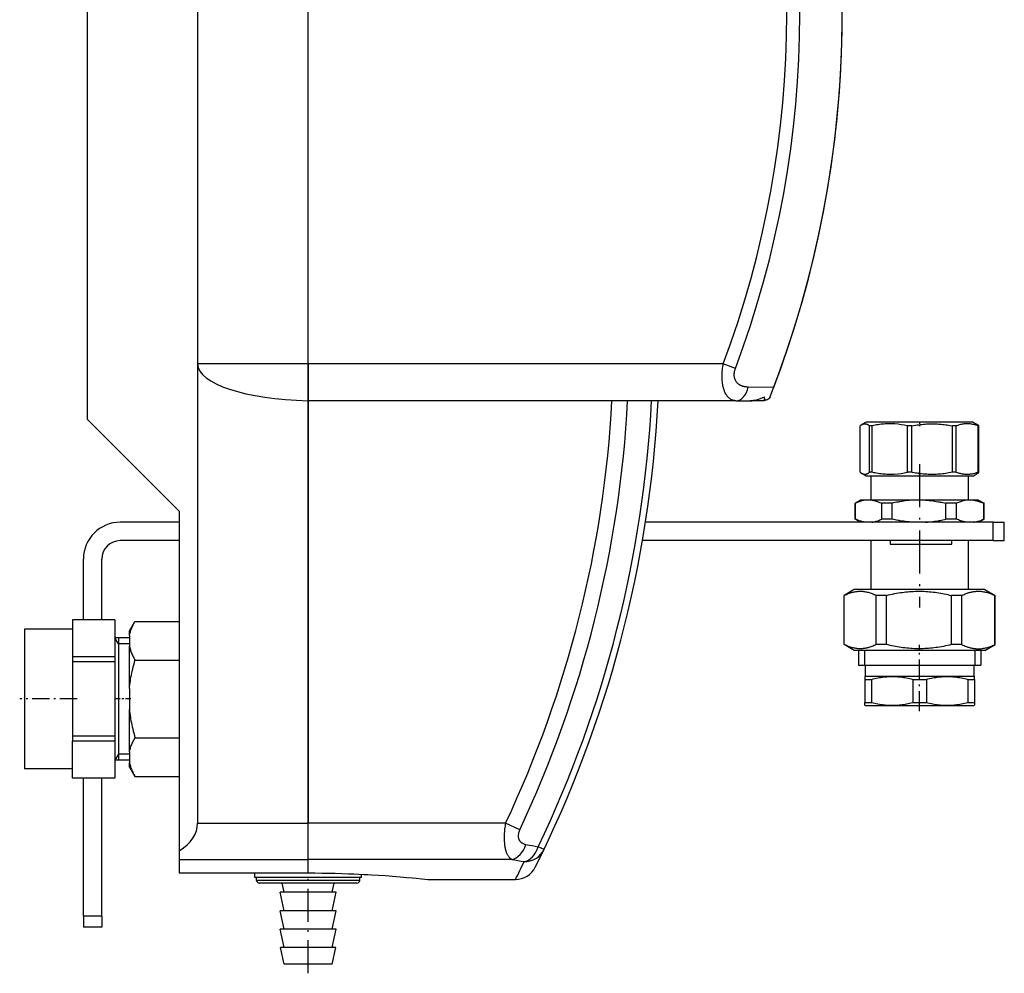
# Model space of a CAD drawing. Extents: x 61 to 399, y 12 to 250.
# Drawn here: x 171 to 225, y 146 to 198 of the extents above; entities that cross this region are included whole.
import ezdxf

# ---------------------------------------------------------------- set-up
doc = ezdxf.new("R2010")
doc.units = 0
doc.linetypes.add('DASHDOT', pattern=[18.5, 12, -3, 0.5, -3])
doc.layers.get('0').update_dxf_attribs({"linetype": 'CONTINUOUS'})

msp = doc.modelspace()

# ---------------------------------------------------------------- linework, layer by layer
at = {"color": 7}
for p, q in [((174.773, 221.234), (174.773, 176.234)), ((180.773, 217.234), (180.773, 179.234)), ((186.773, 179.234), (186.773, 217.234)), ((186.773, 179.234), (186.773, 217.234)), ((209.313, 179.234), (186.773, 179.234)), ((180.773, 177.234), (180.773, 154.287)), ((186.773, 154.287), (186.773, 177.237)), ((186.773, 177.234), (186.773, 154.287))]:
    msp.add_line(p, q, dxfattribs=at)
at = {"color": 7, "ltscale": 0.15}
for p, q in [((186.773, 179.234), (180.773, 179.234)), ((180.773, 154.287), (186.773, 154.287))]:
    msp.add_line(p, q, dxfattribs=at)
at = {"color": 7, "ltscale": 0.05}
for p, q in [((180.773, 179.234), (180.773, 177.234)), ((186.773, 177.234), (186.773, 179.234))]:
    msp.add_line(p, q, dxfattribs=at)
at = {"color": 7, "ltscale": 0.049934}
msp.add_line((186.773, 179.234), (186.773, 177.237), dxfattribs=at)
at = {"color": 7, "ltscale": 0.017678}
msp.add_line((209.975, 178.986), (209.313, 179.234), dxfattribs=at)
at = {"color": 7, "ltscale": 0.035064}
msp.add_line((210.66, 177.977), (212.063, 177.983), dxfattribs=at)
at = {"color": 7, "ltscale": 0.00154}
msp.add_line((212.008, 177.84), (212.03, 177.897), dxfattribs=at)
at = {"color": 7, "ltscale": 0.000384556}
msp.add_line((212.03, 177.897), (212.036, 177.912), dxfattribs=at)
at = {"color": 7, "ltscale": 0.412489}
msp.add_line((203.272, 177.234), (186.773, 177.234), dxfattribs=at)
at = {"color": 7, "ltscale": 0.012444}
msp.add_line((203.77, 177.234), (203.272, 177.234), dxfattribs=at)
at = {"color": 7, "ltscale": 0.050067}
msp.add_line((205.773, 177.234), (203.77, 177.234), dxfattribs=at)
at = {"color": 7, "ltscale": 0.105717}
msp.add_line((210.002, 177.234), (205.773, 177.234), dxfattribs=at)
at = {"color": 7, "ltscale": 0.017396}
msp.add_line((210.002, 177.234), (210.697, 177.234), dxfattribs=at)
at = {"color": 7, "ltscale": 0.002691}
msp.add_line((210.7, 177.234), (210.808, 177.234), dxfattribs=at)
at = {"color": 7, "ltscale": 0.000574875}
msp.add_line((210.957, 177.234), (210.957, 177.257), dxfattribs=at)
at = {"color": 7, "ltscale": 0.015}
for p, q in [((211.557, 177.234), (210.957, 177.234)), ((223.973, 170.634), (224.573, 170.634)), ((223.973, 169.634), (224.573, 169.634)), ((177.073, 164.729), (177.373, 165.249)), ((177.073, 164.027), (176.473, 164.027)), ((217.023, 162.874), (217.023, 162.274)), ((222.923, 162.874), (222.923, 162.274)), ((177.073, 158.042), (176.473, 158.042)), ((177.073, 157.339), (177.373, 156.819)), ((174.573, 149.234), (174.573, 148.634)), ((175.573, 149.234), (175.573, 148.634))]:
    msp.add_line(p, q, dxfattribs=at)
at = {"color": 7, "ltscale": 0.004992}
msp.add_line((211.557, 177.252), (211.557, 177.452), dxfattribs=at)
at = {"color": 7, "ltscale": 0.002986}
msp.add_line((211.557, 177.354), (211.557, 177.234), dxfattribs=at)
at = {"color": 7, "ltscale": 0.176777}
msp.add_line((174.773, 176.234), (179.773, 171.234), dxfattribs=at)
at = {"color": 7, "ltscale": 0.006475}
for p, q in [((217.069, 176.065), (216.845, 175.936)), ((222.876, 176.065), (223.101, 175.936)), ((217.069, 173.145), (216.845, 173.275)), ((222.876, 173.145), (223.101, 173.275))]:
    msp.add_line(p, q, dxfattribs=at)
at = {"color": 7, "ltscale": 0.040889}
for p, q in [((218.705, 176.065), (217.069, 176.065)), ((218.705, 173.145), (217.069, 173.145))]:
    msp.add_line(p, q, dxfattribs=at)
at = {"color": 7, "ltscale": 0.10429}
for p, q in [((222.876, 176.065), (218.705, 176.065)), ((222.876, 173.145), (218.705, 173.145))]:
    msp.add_line(p, q, dxfattribs=at)
at = {"color": 7, "linetype": 'DASHDOT', "ltscale": 0.006007}
msp.add_line((219.973, 176.085), (219.973, 175.845), dxfattribs=at)
at = {"color": 7, "ltscale": 0.063}
for p, q in [((216.75, 173.345), (216.75, 175.865)), ((217.255, 173.345), (217.255, 175.865)), ((217.4, 173.345), (217.4, 175.865)), ((219.312, 173.345), (219.312, 175.865)), ((219.557, 173.345), (219.557, 175.865)), ((221.755, 173.345), (221.755, 175.865)), ((221.958, 173.345), (221.958, 175.865)), ((223.155, 173.345), (223.155, 175.865)), ((223.196, 173.345), (223.196, 175.865))]:
    msp.add_line(p, q, dxfattribs=at)
at = {"color": 7, "ltscale": 0.003617}
for p, q in [((217.4, 175.865), (217.255, 175.865)), ((217.4, 173.345), (217.255, 173.345))]:
    msp.add_line(p, q, dxfattribs=at)
at = {"color": 7, "ltscale": 0.006149}
for p, q in [((219.557, 175.865), (219.312, 175.865)), ((219.557, 173.345), (219.312, 173.345))]:
    msp.add_line(p, q, dxfattribs=at)
at = {"color": 7, "ltscale": 0.005079}
for p, q in [((221.958, 175.865), (221.755, 175.865)), ((221.958, 173.345), (221.755, 173.345))]:
    msp.add_line(p, q, dxfattribs=at)
at = {"color": 7, "ltscale": 0.001034}
for p, q in [((223.196, 175.865), (223.155, 175.865)), ((223.196, 173.345), (223.155, 173.345))]:
    msp.add_line(p, q, dxfattribs=at)
at = {"color": 7, "linetype": 'DASHDOT', "ltscale": 0.194658}
msp.add_line((219.973, 173.794), (219.973, 166.008), dxfattribs=at)
at = {"color": 7, "linetype": 'DASHDOT', "ltscale": 0.006004}
msp.add_line((219.973, 173.125), (219.973, 173.365), dxfattribs=at)
at = {"color": 7, "ltscale": 0.032773}
for p, q in [((217.329, 173.145), (217.329, 171.834)), ((222.617, 173.145), (222.617, 171.834))]:
    msp.add_line(p, q, dxfattribs=at)
at = {"color": 7, "ltscale": 0.00866}
for p, q in [((216.773, 171.834), (216.473, 171.661)), ((223.173, 171.834), (223.473, 171.661)), ((216.773, 170.634), (216.473, 170.807)), ((223.173, 170.634), (223.473, 170.807))]:
    msp.add_line(p, q, dxfattribs=at)
at = {"color": 7, "ltscale": 0.000307465}
for p, q in [((216.485, 171.661), (216.473, 171.661)), ((216.485, 170.807), (216.473, 170.807))]:
    msp.add_line(p, q, dxfattribs=at)
at = {"color": 7, "ltscale": 0.021339}
for p, q in [((216.473, 170.807), (216.473, 171.661)), ((216.485, 170.807), (216.485, 171.661)), ((217.925, 170.807), (217.925, 171.661)), ((218.483, 170.807), (218.483, 171.661)), ((221.407, 170.807), (221.407, 171.661)), ((221.971, 170.807), (221.971, 171.661)), ((223.455, 170.807), (223.455, 171.661)), ((223.473, 170.807), (223.473, 171.661))]:
    msp.add_line(p, q, dxfattribs=at)
at = {"color": 7, "ltscale": 0.006407}
for p, q in [((217.029, 171.834), (216.773, 171.834)), ((217.029, 170.634), (216.773, 170.634))]:
    msp.add_line(p, q, dxfattribs=at)
at = {"color": 7, "ltscale": 0.008794}
for p, q in [((217.381, 171.834), (217.029, 171.834)), ((217.381, 170.634), (217.029, 170.634))]:
    msp.add_line(p, q, dxfattribs=at)
at = {"color": 7, "ltscale": 0.05517}
for p, q in [((219.588, 171.834), (217.381, 171.834)), ((219.588, 170.634), (217.381, 170.634))]:
    msp.add_line(p, q, dxfattribs=at)
at = {"color": 7, "ltscale": 0.01395}
for p, q in [((218.483, 171.661), (217.925, 171.661)), ((218.483, 170.807), (217.925, 170.807))]:
    msp.add_line(p, q, dxfattribs=at)
at = {"color": 7, "ltscale": 0.01786}
for p, q in [((220.302, 171.834), (219.588, 171.834)), ((220.302, 170.634), (219.588, 170.634))]:
    msp.add_line(p, q, dxfattribs=at)
at = {"color": 7, "ltscale": 0.029504}
for p, q in [((221.482, 171.834), (220.302, 171.834)), ((221.482, 170.634), (220.302, 170.634))]:
    msp.add_line(p, q, dxfattribs=at)
at = {"color": 7, "ltscale": 0.005422}
for p, q in [((221.624, 171.661), (221.407, 171.661)), ((221.624, 170.807), (221.407, 170.807))]:
    msp.add_line(p, q, dxfattribs=at)
at = {"color": 7, "ltscale": 0.026229}
for p, q in [((222.531, 171.834), (221.482, 171.834)), ((222.531, 170.634), (221.482, 170.634))]:
    msp.add_line(p, q, dxfattribs=at)
at = {"color": 7, "ltscale": 0.008671}
for p, q in [((221.971, 171.661), (221.624, 171.661)), ((221.971, 170.807), (221.624, 170.807))]:
    msp.add_line(p, q, dxfattribs=at)
at = {"color": 7, "ltscale": 0.009066}
for p, q in [((222.894, 171.834), (222.531, 171.834)), ((222.894, 170.634), (222.531, 170.634))]:
    msp.add_line(p, q, dxfattribs=at)
at = {"color": 7, "ltscale": 0.00697}
for p, q in [((223.173, 171.834), (222.894, 171.834)), ((223.173, 170.634), (222.894, 170.634))]:
    msp.add_line(p, q, dxfattribs=at)
at = {"color": 7, "ltscale": 0.000449753}
for p, q in [((223.473, 171.661), (223.455, 171.661)), ((223.473, 170.807), (223.455, 170.807))]:
    msp.add_line(p, q, dxfattribs=at)
at = {"color": 7, "ltscale": 0.460952}
msp.add_line((179.773, 171.234), (179.773, 152.796), dxfattribs=at)
at = {"color": 7, "ltscale": 0.079999}
for p, q in [((179.773, 170.634), (176.573, 170.634)), ((179.773, 169.634), (176.573, 169.634))]:
    msp.add_line(p, q, dxfattribs=at)
at = {"color": 7, "ltscale": 0.472041}
msp.add_line((223.973, 170.634), (205.091, 170.634), dxfattribs=at)
at = {"color": 7, "ltscale": 0.025}
for p, q in [((223.973, 169.634), (223.973, 170.634)), ((224.573, 169.634), (224.573, 170.634)), ((175.573, 149.234), (174.573, 149.234)), ((175.573, 148.634), (174.573, 148.634))]:
    msp.add_line(p, q, dxfattribs=at)
at = {"color": 7, "ltscale": 0.476145}
msp.add_line((223.973, 169.634), (204.927, 169.634), dxfattribs=at)
at = {"color": 7, "ltscale": 0.0665}
for p, q in [((217.329, 169.634), (217.329, 166.974)), ((222.617, 169.634), (222.617, 166.974))]:
    msp.add_line(p, q, dxfattribs=at)
at = {"color": 7, "ltscale": 0.005}
for p, q in [((218.373, 169.634), (218.373, 169.434)), ((221.725, 169.434), (221.725, 169.634))]:
    msp.add_line(p, q, dxfattribs=at)
at = {"color": 7, "ltscale": 0.08381}
msp.add_line((218.373, 169.434), (221.725, 169.434), dxfattribs=at)
at = {"color": 7, "ltscale": 0.082503}
for p, q in [((174.573, 165.334), (174.573, 168.634)), ((175.573, 165.334), (175.573, 168.634))]:
    msp.add_line(p, q, dxfattribs=at)
at = {"color": 7, "ltscale": 0.015877}
for p, q in [((216.423, 166.974), (215.873, 166.657)), ((223.523, 166.974), (224.073, 166.657)), ((216.423, 163.674), (215.873, 163.992)), ((223.523, 163.674), (224.073, 163.992))]:
    msp.add_line(p, q, dxfattribs=at)
at = {"color": 7, "ltscale": 0.130613}
for p, q in [((221.647, 166.974), (216.423, 166.974)), ((221.647, 163.674), (216.423, 163.674))]:
    msp.add_line(p, q, dxfattribs=at)
at = {"color": 7, "ltscale": 0.046887}
for p, q in [((223.523, 166.974), (221.647, 166.974)), ((223.523, 163.674), (221.647, 163.674))]:
    msp.add_line(p, q, dxfattribs=at)
at = {"color": 7, "ltscale": 0.000246811}
for p, q in [((215.883, 166.657), (215.873, 166.657)), ((215.883, 163.992), (215.873, 163.992))]:
    msp.add_line(p, q, dxfattribs=at)
at = {"color": 7, "ltscale": 0.066623}
for p, q in [((215.873, 163.992), (215.873, 166.657)), ((215.883, 163.992), (215.883, 166.657)), ((217.622, 163.992), (217.622, 166.657)), ((218.174, 163.992), (218.174, 166.657)), ((221.707, 163.992), (221.707, 166.657)), ((222.264, 163.992), (222.264, 166.657)), ((224.057, 163.992), (224.057, 166.657)), ((224.073, 163.992), (224.073, 166.657))]:
    msp.add_line(p, q, dxfattribs=at)
at = {"color": 7, "ltscale": 0.013799}
for p, q in [((218.174, 166.657), (217.622, 166.657)), ((218.174, 163.992), (217.622, 163.992))]:
    msp.add_line(p, q, dxfattribs=at)
at = {"color": 7, "ltscale": 0.005005}
for p, q in [((221.907, 166.657), (221.707, 166.657)), ((221.907, 163.992), (221.707, 163.992))]:
    msp.add_line(p, q, dxfattribs=at)
at = {"color": 7, "ltscale": 0.008934}
for p, q in [((222.264, 166.657), (221.907, 166.657)), ((222.264, 163.992), (221.907, 163.992))]:
    msp.add_line(p, q, dxfattribs=at)
at = {"color": 7, "ltscale": 0.000387573}
for p, q in [((224.073, 166.657), (224.057, 166.657)), ((224.073, 163.992), (224.057, 163.992))]:
    msp.add_line(p, q, dxfattribs=at)
at = {"color": 7, "ltscale": 7.17163e-05}
for p, q in [((173.973, 165.334), (173.973, 165.331)), ((176.273, 165.334), (176.273, 165.331)), ((173.973, 156.737), (173.973, 156.734)), ((176.273, 156.737), (176.273, 156.734))]:
    msp.add_line(p, q, dxfattribs=at)
at = {"color": 7, "ltscale": 0.0575}
for p, q in [((176.273, 165.334), (173.973, 165.334)), ((176.273, 165.331), (173.973, 165.331)), ((176.273, 163.319), (173.973, 163.319)), ((176.273, 163.047), (173.973, 163.047)), ((176.273, 159.022), (173.973, 159.022)), ((176.273, 158.749), (173.973, 158.749)), ((176.273, 156.737), (173.973, 156.737)), ((176.273, 156.734), (173.973, 156.734))]:
    msp.add_line(p, q, dxfattribs=at)
at = {"color": 7, "ltscale": 0.025156}
for p, q in [((173.973, 165.331), (173.973, 164.325)), ((173.973, 164.325), (173.973, 163.319)), ((173.973, 157.743), (173.973, 158.749)), ((173.973, 156.737), (173.973, 157.743))]:
    msp.add_line(p, q, dxfattribs=at)
at = {"color": 7, "ltscale": 0.050312}
for p, q in [((176.273, 165.331), (176.273, 163.319)), ((173.973, 161.034), (173.973, 159.022)), ((176.273, 158.749), (176.273, 156.737))]:
    msp.add_line(p, q, dxfattribs=at)
at = {"color": 7, "ltscale": 0.06}
for p, q in [((177.373, 165.249), (179.773, 165.249)), ((177.373, 163.141), (179.773, 163.141)), ((177.373, 158.927), (179.773, 158.927)), ((177.373, 156.819), (179.773, 156.819))]:
    msp.add_line(p, q, dxfattribs=at)
at = {"color": 7, "ltscale": 0.17837}
msp.add_line((171.373, 164.834), (171.373, 157.699), dxfattribs=at)
at = {"color": 7, "ltscale": 0.065}
for p, q in [((173.973, 164.834), (171.373, 164.834)), ((173.973, 157.234), (171.373, 157.234))]:
    msp.add_line(p, q, dxfattribs=at)
at = {"color": 7, "ltscale": 0.006161}
for p, q in [((177.073, 164.483), (177.073, 164.729)), ((177.073, 157.339), (177.073, 157.586))]:
    msp.add_line(p, q, dxfattribs=at)
at = {"color": 7, "ltscale": 0.02}
for p, q in [((177.073, 164.359), (176.273, 164.359)), ((216.648, 163.674), (216.648, 162.874)), ((216.98, 163.674), (216.98, 162.874)), ((222.965, 163.674), (222.965, 162.874)), ((223.298, 163.674), (223.298, 162.874)), ((177.073, 157.709), (176.273, 157.709))]:
    msp.add_line(p, q, dxfattribs=at)
at = {"color": 7, "ltscale": 0.0097}
for p, q in [((176.473, 164.027), (176.273, 164.359)), ((176.473, 158.042), (176.273, 157.709))]:
    msp.add_line(p, q, dxfattribs=at)
at = {"color": 7, "ltscale": 0.043271}
msp.add_line((176.473, 164.359), (176.473, 162.628), dxfattribs=at)
at = {"color": 7, "ltscale": 0.01438}
for p, q in [((177.073, 164.483), (177.073, 163.908)), ((177.073, 158.161), (177.073, 157.586))]:
    msp.add_line(p, q, dxfattribs=at)
at = {"color": 7, "ltscale": 0.110676}
msp.add_line((176.473, 164.027), (176.473, 159.599), dxfattribs=at)
at = {"color": 7, "ltscale": 0.057455}
msp.add_line((177.073, 161.609), (177.073, 163.908), dxfattribs=at)
at = {"color": 7, "linetype": 'DASHDOT', "ltscale": 0.009526}
msp.add_line((219.973, 163.642), (219.973, 164.023), dxfattribs=at)
at = {"color": 7, "linetype": 'DASHDOT', "ltscale": 0.090099}
msp.add_line((219.973, 160.371), (219.973, 163.975), dxfattribs=at)
at = {"color": 7, "ltscale": 0.006805}
for p, q in [((173.973, 163.319), (173.973, 163.047)), ((176.273, 163.319), (176.273, 163.047)), ((173.973, 159.022), (173.973, 158.749)), ((176.273, 159.022), (176.273, 158.749))]:
    msp.add_line(p, q, dxfattribs=at)
at = {"color": 7, "ltscale": 0.050311}
msp.add_line((173.973, 163.047), (173.973, 161.034), dxfattribs=at)
at = {"color": 7, "ltscale": 0.100623}
msp.add_line((176.273, 163.047), (176.273, 159.022), dxfattribs=at)
at = {"color": 7, "ltscale": 0.122974}
msp.add_line((176.473, 162.628), (176.473, 157.709), dxfattribs=at)
at = {"color": 7, "ltscale": 0.15607}
msp.add_line((216.648, 162.874), (222.891, 162.874), dxfattribs=at)
at = {"color": 7, "ltscale": 0.010175}
msp.add_line((222.891, 162.874), (223.298, 162.874), dxfattribs=at)
at = {"color": 7, "ltscale": 0.000866307}
for p, q in [((217.023, 162.274), (216.993, 162.257)), ((217.023, 160.674), (216.993, 160.692))]:
    msp.add_line(p, q, dxfattribs=at)
at = {"color": 7, "ltscale": 0.003897}
for p, q in [((216.993, 162.257), (216.993, 162.101)), ((222.953, 162.101), (222.953, 162.257)), ((216.993, 160.692), (216.993, 160.847)), ((222.953, 160.847), (222.953, 160.692))]:
    msp.add_line(p, q, dxfattribs=at)
at = {"color": 7, "ltscale": 0.03134}
for p, q in [((216.993, 162.101), (216.993, 160.847)), ((217.36, 162.101), (217.36, 160.847)), ((219.606, 162.101), (219.606, 160.847)), ((220.34, 162.101), (220.34, 160.847)), ((222.586, 162.101), (222.586, 160.847)), ((222.953, 162.101), (222.953, 160.847))]:
    msp.add_line(p, q, dxfattribs=at)
at = {"color": 7, "ltscale": 0.00917}
for p, q in [((216.993, 162.101), (217.36, 162.101)), ((216.993, 160.847), (217.36, 160.847))]:
    msp.add_line(p, q, dxfattribs=at)
at = {"color": 7, "ltscale": 0.138472}
for p, q in [((217.023, 162.274), (222.562, 162.274)), ((217.023, 160.674), (222.562, 160.674))]:
    msp.add_line(p, q, dxfattribs=at)
at = {"color": 7, "ltscale": 0.01834}
for p, q in [((219.606, 162.101), (220.34, 162.101)), ((219.606, 160.847), (220.34, 160.847))]:
    msp.add_line(p, q, dxfattribs=at)
at = {"color": 7, "ltscale": 0.009028}
for p, q in [((222.562, 162.274), (222.923, 162.274)), ((222.562, 160.674), (222.923, 160.674))]:
    msp.add_line(p, q, dxfattribs=at)
at = {"color": 7, "ltscale": 0.005974}
for p, q in [((222.586, 162.101), (222.825, 162.101)), ((222.586, 160.847), (222.825, 160.847))]:
    msp.add_line(p, q, dxfattribs=at)
at = {"color": 7, "ltscale": 0.003196}
for p, q in [((222.825, 162.101), (222.953, 162.101)), ((222.825, 160.847), (222.953, 160.847))]:
    msp.add_line(p, q, dxfattribs=at)
at = {"color": 7, "ltscale": 0.000865977}
for p, q in [((222.923, 162.274), (222.953, 162.257)), ((222.923, 160.674), (222.953, 160.692))]:
    msp.add_line(p, q, dxfattribs=at)
at = {"color": 7, "ltscale": 0.028759}
msp.add_line((177.073, 161.609), (177.073, 160.459), dxfattribs=at)
at = {"color": 7, "linetype": 'DASHDOT', "ltscale": 0.078003}
msp.add_line((174.233, 161.034), (171.113, 161.034), dxfattribs=at)
at = {"color": 7, "linetype": 'DASHDOT', "ltscale": 0.024003}
msp.add_line((177.153, 161.034), (176.193, 161.034), dxfattribs=at)
at = {"color": 7, "ltscale": 0.057456}
msp.add_line((177.073, 158.161), (177.073, 160.459), dxfattribs=at)
at = {"color": 7, "ltscale": 0.011629}
msp.add_line((171.373, 157.699), (171.373, 157.234), dxfattribs=at)
at = {"color": 7, "ltscale": 0.187497}
for p, q in [((174.573, 149.234), (174.573, 156.734)), ((175.573, 149.234), (175.573, 156.734))]:
    msp.add_line(p, q, dxfattribs=at)
at = {"color": 7, "ltscale": 0.049092}
msp.add_line((186.773, 152.323), (186.773, 154.287), dxfattribs=at)
msp.add_line((186.773, 152.323), (186.773, 154.287), dxfattribs=at)
at = {"color": 7, "ltscale": 0.268009}
msp.add_line((197.493, 154.287), (186.773, 154.287), dxfattribs=at)
at = {"color": 7, "ltscale": 0.021213}
msp.add_line((198.261, 153.925), (197.493, 154.287), dxfattribs=at)
at = {"color": 7, "ltscale": 0.008787}
msp.add_line((199.581, 152.862), (199.264, 153.013), dxfattribs=at)
at = {"color": 7, "ltscale": 0.011824}
msp.add_line((179.773, 152.796), (179.773, 152.323), dxfattribs=at)
at = {"color": 7, "ltscale": 0.018396}
for p, q in [((179.773, 152.323), (179.773, 151.587)), ((186.773, 151.587), (186.773, 152.323)), ((186.773, 151.587), (186.773, 152.323))]:
    msp.add_line(p, q, dxfattribs=at)
at = {"color": 7, "ltscale": 0.175}
for p, q in [((179.773, 152.323), (186.773, 152.323)), ((179.773, 151.587), (186.773, 151.587))]:
    msp.add_line(p, q, dxfattribs=at)
at = {"color": 7, "ltscale": 0.276602}
msp.add_line((197.837, 152.323), (186.773, 152.323), dxfattribs=at)
at = {"color": 7, "linetype": 'DASHDOT', "ltscale": 0.149667}
msp.add_line((186.773, 146.135), (186.773, 152.122), dxfattribs=at)
at = {"color": 7, "ltscale": 0.006328}
msp.add_line((183.873, 151.334), (183.873, 151.587), dxfattribs=at)
at = {"color": 7, "ltscale": 0.107258}
msp.add_line((188.163, 151.334), (183.873, 151.334), dxfattribs=at)
at = {"color": 7, "ltscale": 0.00375}
for p, q in [((183.973, 151.184), (183.973, 151.334)), ((189.573, 151.184), (189.573, 151.334))]:
    msp.add_line(p, q, dxfattribs=at)
at = {"color": 7, "ltscale": 0.037742}
msp.add_line((189.673, 151.334), (188.163, 151.334), dxfattribs=at)
at = {"color": 7, "ltscale": 0.004567}
msp.add_line((189.673, 151.334), (189.673, 151.517), dxfattribs=at)
at = {"color": 7, "ltscale": 0.103559}
msp.add_line((188.115, 151.184), (183.973, 151.184), dxfattribs=at)
at = {"color": 7, "ltscale": 0.098012}
msp.add_line((188.043, 151.034), (184.123, 151.034), dxfattribs=at)
at = {"color": 7, "ltscale": 0.012805}
for p, q in [((185.473, 150.534), (185.362, 151.034)), ((188.073, 150.534), (188.184, 151.034))]:
    msp.add_line(p, q, dxfattribs=at)
at = {"color": 7, "ltscale": 0.034488}
msp.add_line((189.423, 151.034), (188.043, 151.034), dxfattribs=at)
at = {"color": 7, "ltscale": 0.03644}
msp.add_line((189.573, 151.184), (188.115, 151.184), dxfattribs=at)
at = {"color": 7, "ltscale": 0.119073}
msp.add_line((193.273, 151.234), (198.036, 151.234), dxfattribs=at)
at = {"color": 7, "ltscale": 0.0563}
for p, q in [((187.503, 150.534), (185.251, 150.534)), ((187.503, 149.534), (185.251, 149.534)), ((187.503, 148.534), (185.251, 148.534))]:
    msp.add_line(p, q, dxfattribs=at)
at = {"color": 7, "ltscale": 0.02561}
for p, q in [((185.473, 149.534), (185.251, 150.534)), ((188.073, 149.534), (188.295, 150.534)), ((185.473, 148.534), (185.251, 149.534)), ((188.073, 148.534), (188.295, 149.534)), ((185.473, 147.534), (185.251, 148.534)), ((188.073, 147.534), (188.295, 148.534))]:
    msp.add_line(p, q, dxfattribs=at)
at = {"color": 7, "ltscale": 0.019811}
for p, q in [((188.295, 150.534), (187.503, 150.534)), ((188.295, 149.534), (187.503, 149.534)), ((188.295, 148.534), (187.503, 148.534))]:
    msp.add_line(p, q, dxfattribs=at)
at = {"color": 7, "ltscale": 0.055479}
msp.add_line((187.492, 147.534), (185.273, 147.534), dxfattribs=at)
at = {"color": 7, "ltscale": 0.023049}
for p, q in [((185.473, 146.634), (185.273, 147.534)), ((188.073, 146.634), (188.273, 147.534))]:
    msp.add_line(p, q, dxfattribs=at)
at = {"color": 7, "ltscale": 0.019521}
msp.add_line((188.273, 147.534), (187.492, 147.534), dxfattribs=at)
at = {"color": 7, "ltscale": 0.048081}
msp.add_line((187.396, 146.634), (185.473, 146.634), dxfattribs=at)
at = {"color": 7, "ltscale": 0.016919}
msp.add_line((188.073, 146.634), (187.396, 146.634), dxfattribs=at)
at = {"color": 7}
for points in [[(210.002, 177.234), (209.973, 177.235), (209.945, 177.237), (209.918, 177.24), (209.89, 177.245), (209.863, 177.252), (209.836, 177.259), (209.81, 177.269), (209.783, 177.279), (209.758, 177.291), (209.732, 177.305), (209.707, 177.32), (209.685, 177.335), (209.662, 177.351), (209.641, 177.369), (209.619, 177.387), (209.599, 177.407), (209.578, 177.428), (209.562, 177.446), (209.546, 177.464), (209.531, 177.483), (209.52, 177.498), (209.509, 177.514), (209.487, 177.545), (209.476, 177.562), (209.466, 177.58), (209.455, 177.598), (209.445, 177.616), (209.425, 177.654), (209.406, 177.694), (209.389, 177.735), (209.372, 177.778), (209.356, 177.822), (209.341, 177.867), (209.33, 177.907), (209.319, 177.948), (209.308, 177.99), (209.299, 178.033), (209.291, 178.072), (209.284, 178.111), (209.278, 178.151), (209.273, 178.181), (209.269, 178.212), (209.263, 178.268), (209.258, 178.324), (209.254, 178.382), (209.251, 178.44), (209.249, 178.498), (209.248, 178.557), (209.248, 178.593), (209.249, 178.629), (209.251, 178.702), (209.255, 178.775), (209.26, 178.848), (209.264, 178.886), (209.268, 178.925), (209.272, 178.964), (209.277, 179.002), (209.287, 179.08), (209.3, 179.157), (209.313, 179.234)], [(210.66, 177.978), (210.619, 177.978), (210.578, 177.98), (210.558, 177.982), (210.538, 177.984), (210.506, 177.988), (210.474, 177.993), (210.443, 177.999), (210.413, 178.006), (210.382, 178.015), (210.35, 178.025), (210.318, 178.036), (210.287, 178.049), (210.257, 178.063), (210.242, 178.071), (210.227, 178.079), (210.213, 178.087), (210.198, 178.096), (210.18, 178.108), (210.162, 178.121), (210.144, 178.134), (210.12, 178.153), (210.098, 178.174), (210.087, 178.185), (210.076, 178.196), (210.06, 178.213), (210.045, 178.231), (210.031, 178.25), (210.017, 178.269), (210.002, 178.292), (209.988, 178.316), (209.975, 178.342), (209.963, 178.368), (209.952, 178.394), (209.942, 178.422), (209.934, 178.45), (209.926, 178.48), (209.921, 178.508), (209.916, 178.536), (209.912, 178.566), (209.91, 178.596), (209.909, 178.626), (209.909, 178.657), (209.91, 178.681), (209.911, 178.706), (209.914, 178.732), (209.916, 178.751), (209.918, 178.77), (209.921, 178.789), (209.925, 178.808), (209.932, 178.844), (209.941, 178.879), (209.951, 178.915), (209.963, 178.95), (209.975, 178.986)], [(211.843, 177.412), (211.839, 177.403), (211.834, 177.393), (211.828, 177.384), (211.823, 177.377), (211.817, 177.37), (211.811, 177.363), (211.805, 177.357), (211.791, 177.344), (211.775, 177.331), (211.759, 177.32), (211.741, 177.309), (211.723, 177.3), (211.704, 177.291), (211.684, 177.284), (211.664, 177.277), (211.643, 177.27), (211.622, 177.265), (211.606, 177.261), (211.59, 177.258), (211.557, 177.252)], [(216.845, 175.936), (216.866, 175.947), (216.888, 175.957), (216.909, 175.965), (216.93, 175.972), (216.95, 175.977), (216.971, 175.98), (216.992, 175.981), (217.011, 175.982), (217.03, 175.98), (217.049, 175.978), (217.069, 175.973), (217.088, 175.968), (217.108, 175.961), (217.128, 175.952), (217.145, 175.944), (217.163, 175.934), (217.181, 175.923), (217.199, 175.91), (217.211, 175.902), (217.223, 175.892), (217.248, 175.871), (217.255, 175.865)], [(218.634, 175.972), (218.558, 175.976), (218.483, 175.98), (218.408, 175.981), (218.333, 175.982), (218.258, 175.98), (218.183, 175.978), (218.108, 175.974), (218.032, 175.968), (217.956, 175.961), (217.879, 175.952), (217.801, 175.942), (217.722, 175.93), (217.642, 175.916), (217.563, 175.901), (217.482, 175.884), (217.4, 175.865)], [(219.557, 175.865), (219.651, 175.884), (219.744, 175.901), (219.835, 175.916), (219.924, 175.929), (220.012, 175.941), (220.1, 175.951), (220.186, 175.96), (220.272, 175.967), (220.357, 175.973), (220.441, 175.977), (220.525, 175.98), (220.609, 175.981), (220.654, 175.982), (220.699, 175.982), (220.744, 175.981), (220.789, 175.98), (220.834, 175.979), (220.879, 175.977), (220.946, 175.973), (221.014, 175.969), (221.082, 175.964), (221.151, 175.957), (221.23, 175.949), (221.31, 175.94), (221.391, 175.929), (221.473, 175.916), (221.555, 175.903), (221.64, 175.888), (221.725, 175.871), (221.755, 175.865)], [(223.155, 175.865), (223.104, 175.884), (223.053, 175.901), (223.004, 175.916), (222.955, 175.929), (222.907, 175.941), (222.86, 175.951), (222.813, 175.96), (222.766, 175.967), (222.72, 175.973), (222.674, 175.977), (222.628, 175.98), (222.582, 175.981), (222.533, 175.982), (222.485, 175.98), (222.436, 175.977), (222.387, 175.972), (222.337, 175.966), (222.287, 175.957), (222.237, 175.948), (222.186, 175.936), (222.135, 175.923), (222.082, 175.908), (222.029, 175.89), (221.975, 175.871), (221.958, 175.865)], [(217.255, 173.345), (217.242, 173.334), (217.229, 173.323), (217.217, 173.313), (217.204, 173.304), (217.185, 173.29), (217.167, 173.279), (217.149, 173.268), (217.13, 173.259), (217.111, 173.251), (217.091, 173.243), (217.071, 173.238), (217.052, 173.233), (217.033, 173.23), (217.013, 173.229), (216.999, 173.229), (216.986, 173.229), (216.972, 173.23), (216.961, 173.232), (216.951, 173.234), (216.93, 173.238), (216.909, 173.245), (216.888, 173.253), (216.867, 173.263), (216.845, 173.275)], [(218.634, 173.239), (218.558, 173.234), (218.483, 173.231), (218.408, 173.229), (218.333, 173.229), (218.258, 173.23), (218.183, 173.233), (218.108, 173.237), (218.032, 173.242), (217.956, 173.25), (217.879, 173.258), (217.801, 173.269), (217.722, 173.281), (217.642, 173.294), (217.563, 173.31), (217.482, 173.326), (217.4, 173.345)], [(221.755, 173.345), (221.661, 173.327), (221.569, 173.31), (221.478, 173.295), (221.389, 173.281), (221.3, 173.269), (221.213, 173.259), (221.127, 173.251), (221.041, 173.243), (220.956, 173.238), (220.872, 173.233), (220.787, 173.23), (220.703, 173.229), (220.658, 173.229), (220.614, 173.229), (220.569, 173.229), (220.524, 173.23), (220.479, 173.232), (220.434, 173.234), (220.367, 173.237), (220.299, 173.241), (220.23, 173.247), (220.162, 173.253), (220.083, 173.261), (220.003, 173.271), (219.922, 173.282), (219.84, 173.294), (219.757, 173.307), (219.673, 173.322), (219.588, 173.339), (219.557, 173.345)], [(223.155, 173.345), (223.104, 173.327), (223.053, 173.31), (223.004, 173.295), (222.955, 173.281), (222.907, 173.269), (222.86, 173.259), (222.813, 173.251), (222.766, 173.243), (222.72, 173.238), (222.674, 173.233), (222.628, 173.23), (222.582, 173.229), (222.533, 173.229), (222.485, 173.23), (222.436, 173.234), (222.387, 173.238), (222.337, 173.245), (222.287, 173.253), (222.237, 173.263), (222.186, 173.274), (222.135, 173.288), (222.082, 173.303), (222.029, 173.32), (221.975, 173.339), (221.958, 173.345)], [(217.029, 171.834), (216.983, 171.827), (216.936, 171.819), (216.889, 171.809), (216.841, 171.797), (216.793, 171.783), (216.744, 171.768), (216.694, 171.751), (216.644, 171.731), (216.592, 171.71), (216.539, 171.687), (216.485, 171.661)], [(217.381, 171.834), (217.427, 171.827), (217.474, 171.819), (217.521, 171.809), (217.569, 171.797), (217.617, 171.783), (217.666, 171.768), (217.716, 171.751), (217.766, 171.731), (217.818, 171.71), (217.871, 171.687), (217.925, 171.661)], [(219.588, 171.834), (219.494, 171.827), (219.399, 171.819), (219.303, 171.809), (219.206, 171.797), (219.108, 171.783), (219.009, 171.768), (218.908, 171.751), (218.856, 171.741), (218.805, 171.731), (218.726, 171.716), (218.647, 171.699), (218.565, 171.68), (218.483, 171.661)], [(220.302, 171.834), (220.396, 171.827), (220.491, 171.819), (220.587, 171.809), (220.684, 171.797), (220.782, 171.783), (220.881, 171.768), (220.982, 171.751), (221.033, 171.741), (221.085, 171.731), (221.164, 171.716), (221.243, 171.699), (221.324, 171.68), (221.407, 171.661)], [(222.531, 171.834), (222.484, 171.827), (222.436, 171.819), (222.387, 171.809), (222.338, 171.797), (222.288, 171.783), (222.238, 171.768), (222.186, 171.751), (222.134, 171.731), (222.081, 171.71), (222.026, 171.687), (221.971, 171.661)], [(222.894, 171.834), (222.942, 171.827), (222.99, 171.819), (223.039, 171.809), (223.088, 171.797), (223.137, 171.783), (223.188, 171.768), (223.239, 171.751), (223.292, 171.731), (223.345, 171.71), (223.399, 171.687), (223.455, 171.661)], [(217.029, 170.634), (216.983, 170.641), (216.936, 170.65), (216.889, 170.66), (216.841, 170.672), (216.793, 170.685), (216.744, 170.701), (216.694, 170.718), (216.644, 170.737), (216.592, 170.758), (216.539, 170.782), (216.485, 170.807)], [(217.381, 170.634), (217.427, 170.641), (217.474, 170.65), (217.521, 170.66), (217.569, 170.672), (217.617, 170.685), (217.666, 170.701), (217.716, 170.718), (217.766, 170.737), (217.818, 170.758), (217.871, 170.782), (217.925, 170.807)], [(219.588, 170.634), (219.494, 170.641), (219.399, 170.65), (219.303, 170.66), (219.206, 170.672), (219.108, 170.685), (219.009, 170.701), (218.908, 170.718), (218.856, 170.727), (218.805, 170.737), (218.726, 170.753), (218.647, 170.77), (218.565, 170.788), (218.483, 170.807)], [(220.302, 170.634), (220.396, 170.641), (220.491, 170.65), (220.587, 170.66), (220.684, 170.672), (220.782, 170.685), (220.881, 170.701), (220.982, 170.718), (221.033, 170.727), (221.085, 170.737), (221.164, 170.753), (221.243, 170.77), (221.324, 170.788), (221.407, 170.807)], [(222.531, 170.634), (222.484, 170.641), (222.436, 170.65), (222.387, 170.66), (222.338, 170.672), (222.288, 170.685), (222.238, 170.701), (222.186, 170.718), (222.134, 170.737), (222.081, 170.758), (222.026, 170.782), (221.971, 170.807)], [(222.894, 170.634), (222.942, 170.641), (222.99, 170.65), (223.039, 170.66), (223.088, 170.672), (223.137, 170.685), (223.188, 170.701), (223.239, 170.718), (223.292, 170.737), (223.345, 170.758), (223.399, 170.782), (223.455, 170.807)], [(215.883, 166.657), (215.943, 166.686), (216.002, 166.713), (216.059, 166.738), (216.116, 166.761), (216.172, 166.782), (216.226, 166.8), (216.253, 166.809), (216.28, 166.817), (216.327, 166.83), (216.373, 166.842), (216.418, 166.852), (216.464, 166.861), (216.509, 166.869), (216.553, 166.875), (216.598, 166.88), (216.642, 166.884), (216.691, 166.886), (216.739, 166.888), (216.787, 166.887), (216.836, 166.885), (216.884, 166.882), (216.933, 166.877), (216.982, 166.871), (217.031, 166.863), (217.081, 166.853), (217.131, 166.842), (217.181, 166.829), (217.233, 166.815), (217.284, 166.798), (217.337, 166.78), (217.392, 166.76), (217.448, 166.737), (217.505, 166.713), (217.563, 166.686), (217.622, 166.657)], [(218.174, 166.657), (218.288, 166.684), (218.4, 166.71), (218.51, 166.733), (218.617, 166.755), (218.723, 166.775), (218.827, 166.793), (218.93, 166.809), (219.032, 166.824), (219.132, 166.837), (219.231, 166.849), (219.329, 166.859), (219.427, 166.867), (219.524, 166.874), (219.62, 166.88), (219.716, 166.884), (219.815, 166.886), (219.913, 166.888), (220.011, 166.887), (220.109, 166.885), (220.208, 166.882), (220.307, 166.877), (220.406, 166.871), (220.506, 166.863), (220.607, 166.853), (220.709, 166.842), (220.812, 166.829), (220.916, 166.815), (221.021, 166.798), (221.128, 166.78), (221.22, 166.763), (221.315, 166.745), (221.41, 166.725), (221.507, 166.704), (221.606, 166.681), (221.707, 166.657)], [(222.264, 166.657), (222.326, 166.686), (222.387, 166.713), (222.446, 166.738), (222.505, 166.761), (222.562, 166.782), (222.59, 166.791), (222.618, 166.8), (222.646, 166.809), (222.674, 166.817), (222.722, 166.83), (222.769, 166.842), (222.816, 166.852), (222.863, 166.861), (222.909, 166.869), (222.955, 166.875), (223.001, 166.88), (223.047, 166.884), (223.097, 166.886), (223.147, 166.888), (223.197, 166.887), (223.247, 166.885), (223.297, 166.882), (223.347, 166.877), (223.397, 166.871), (223.448, 166.863), (223.499, 166.853), (223.551, 166.842), (223.603, 166.829), (223.656, 166.815), (223.709, 166.798), (223.764, 166.78), (223.82, 166.76), (223.878, 166.737), (223.936, 166.713), (223.996, 166.686), (224.057, 166.657)], [(177.073, 164.483), (177.083, 164.532), (177.094, 164.583), (177.107, 164.633), (177.121, 164.684), (177.138, 164.736), (177.156, 164.789), (177.176, 164.843), (177.197, 164.897), (177.221, 164.953), (177.247, 165.009), (177.275, 165.067), (177.305, 165.126), (177.338, 165.187), (177.373, 165.249)], [(177.073, 163.908), (177.083, 163.858), (177.094, 163.808), (177.107, 163.757), (177.121, 163.706), (177.138, 163.654), (177.156, 163.601), (177.176, 163.548), (177.197, 163.493), (177.221, 163.438), (177.247, 163.381), (177.275, 163.323), (177.305, 163.264), (177.338, 163.204), (177.373, 163.141)], [(217.622, 163.992), (217.562, 163.962), (217.503, 163.935), (217.445, 163.91), (217.389, 163.887), (217.333, 163.867), (217.279, 163.848), (217.252, 163.84), (217.225, 163.831), (217.178, 163.818), (217.132, 163.807), (217.086, 163.796), (217.041, 163.787), (216.996, 163.78), (216.952, 163.774), (216.907, 163.768), (216.863, 163.765), (216.814, 163.762), (216.766, 163.761), (216.718, 163.761), (216.669, 163.763), (216.621, 163.766), (216.572, 163.771), (216.523, 163.778), (216.474, 163.786), (216.424, 163.795), (216.374, 163.806), (216.323, 163.819), (216.272, 163.834), (216.22, 163.85), (216.168, 163.868), (216.113, 163.889), (216.057, 163.911), (216, 163.936), (215.942, 163.963), (215.883, 163.992)], [(221.707, 163.992), (221.592, 163.964), (221.481, 163.939), (221.371, 163.915), (221.263, 163.893), (221.157, 163.873), (221.053, 163.855), (220.95, 163.839), (220.849, 163.824), (220.749, 163.811), (220.65, 163.8), (220.551, 163.79), (220.454, 163.781), (220.357, 163.774), (220.261, 163.769), (220.165, 163.765), (220.066, 163.762), (219.968, 163.761), (219.87, 163.761), (219.771, 163.763), (219.673, 163.766), (219.574, 163.771), (219.474, 163.778), (219.374, 163.786), (219.274, 163.795), (219.172, 163.806), (219.069, 163.819), (218.965, 163.834), (218.86, 163.85), (218.753, 163.868), (218.66, 163.885), (218.566, 163.903), (218.471, 163.923), (218.374, 163.944), (218.275, 163.967), (218.174, 163.992)], [(222.264, 163.992), (222.326, 163.962), (222.387, 163.935), (222.446, 163.91), (222.505, 163.887), (222.562, 163.867), (222.59, 163.857), (222.618, 163.848), (222.646, 163.84), (222.674, 163.831), (222.722, 163.818), (222.769, 163.807), (222.816, 163.796), (222.863, 163.787), (222.909, 163.78), (222.955, 163.774), (223.001, 163.768), (223.047, 163.765), (223.097, 163.762), (223.147, 163.761), (223.197, 163.761), (223.247, 163.763), (223.297, 163.766), (223.347, 163.771), (223.397, 163.778), (223.448, 163.786), (223.499, 163.795), (223.551, 163.806), (223.603, 163.819), (223.656, 163.834), (223.709, 163.85), (223.764, 163.868), (223.82, 163.889), (223.878, 163.911), (223.936, 163.936), (223.996, 163.963), (224.057, 163.992)], [(177.073, 161.609), (177.083, 161.709), (177.094, 161.809), (177.107, 161.91), (177.121, 162.013), (177.138, 162.117), (177.156, 162.222), (177.176, 162.329), (177.197, 162.438), (177.221, 162.549), (177.247, 162.662), (177.275, 162.778), (177.305, 162.896), (177.338, 163.017), (177.373, 163.141)], [(217.36, 162.101), (217.449, 162.124), (217.537, 162.145), (217.623, 162.164), (217.708, 162.181), (217.791, 162.196), (217.872, 162.209), (217.953, 162.221), (218.033, 162.231), (218.112, 162.239), (218.19, 162.246), (218.266, 162.251), (218.341, 162.254), (218.416, 162.256), (218.491, 162.257), (218.566, 162.256), (218.641, 162.254), (218.717, 162.25), (218.792, 162.245), (218.869, 162.238), (218.946, 162.229), (219.023, 162.22), (219.102, 162.208), (219.182, 162.195), (219.263, 162.18), (219.346, 162.163), (219.431, 162.144), (219.518, 162.124), (219.606, 162.101)], [(220.34, 162.101), (220.429, 162.124), (220.517, 162.145), (220.603, 162.164), (220.688, 162.181), (220.771, 162.196), (220.852, 162.209), (220.933, 162.221), (221.013, 162.231), (221.092, 162.239), (221.17, 162.246), (221.246, 162.251), (221.321, 162.254), (221.396, 162.256), (221.471, 162.257), (221.546, 162.256), (221.621, 162.254), (221.697, 162.25), (221.772, 162.245), (221.849, 162.238), (221.926, 162.229), (222.003, 162.22), (222.082, 162.208), (222.162, 162.195), (222.243, 162.18), (222.326, 162.163), (222.411, 162.144), (222.498, 162.124), (222.586, 162.101)], [(177.073, 160.459), (177.083, 160.36), (177.094, 160.259), (177.107, 160.158), (177.121, 160.055), (177.138, 159.952), (177.156, 159.846), (177.176, 159.739), (177.197, 159.63), (177.221, 159.519), (177.247, 159.406), (177.275, 159.29), (177.305, 159.172), (177.338, 159.051), (177.373, 158.927)], [(217.36, 160.847), (217.449, 160.824), (217.537, 160.803), (217.623, 160.784), (217.708, 160.767), (217.791, 160.752), (217.872, 160.739), (217.953, 160.727), (218.033, 160.717), (218.112, 160.709), (218.19, 160.703), (218.266, 160.698), (218.341, 160.694), (218.416, 160.692), (218.491, 160.692), (218.566, 160.692), (218.641, 160.695), (218.717, 160.699), (218.792, 160.704), (218.869, 160.711), (218.946, 160.719), (219.023, 160.729), (219.102, 160.74), (219.182, 160.753), (219.263, 160.768), (219.346, 160.785), (219.431, 160.804), (219.518, 160.825), (219.606, 160.847)], [(220.34, 160.847), (220.429, 160.824), (220.517, 160.803), (220.603, 160.784), (220.688, 160.767), (220.771, 160.752), (220.852, 160.739), (220.933, 160.727), (221.013, 160.717), (221.092, 160.709), (221.17, 160.703), (221.246, 160.698), (221.321, 160.694), (221.396, 160.692), (221.471, 160.692), (221.546, 160.692), (221.621, 160.695), (221.697, 160.699), (221.772, 160.704), (221.849, 160.711), (221.926, 160.719), (222.003, 160.729), (222.082, 160.74), (222.162, 160.753), (222.243, 160.768), (222.326, 160.785), (222.411, 160.804), (222.498, 160.825), (222.586, 160.847)], [(177.073, 158.161), (177.083, 158.21), (177.094, 158.261), (177.107, 158.311), (177.121, 158.362), (177.138, 158.414), (177.156, 158.467), (177.176, 158.521), (177.197, 158.575), (177.221, 158.631), (177.247, 158.687), (177.275, 158.745), (177.305, 158.804), (177.338, 158.865), (177.373, 158.927)], [(177.073, 157.586), (177.083, 157.536), (177.094, 157.486), (177.107, 157.435), (177.121, 157.384), (177.138, 157.332), (177.156, 157.279), (177.176, 157.226), (177.197, 157.171), (177.221, 157.116), (177.247, 157.059), (177.275, 157.001), (177.305, 156.942), (177.338, 156.882), (177.373, 156.819)], [(197.493, 154.287), (197.479, 154.208), (197.466, 154.128), (197.455, 154.049), (197.444, 153.97), (197.436, 153.891), (197.429, 153.812), (197.423, 153.733), (197.419, 153.655), (197.416, 153.578), (197.416, 153.539), (197.415, 153.501), (197.415, 153.463), (197.416, 153.426), (197.418, 153.357), (197.422, 153.29), (197.427, 153.224), (197.43, 153.191), (197.433, 153.158), (197.437, 153.126), (197.441, 153.095), (197.449, 153.042), (197.458, 152.99), (197.468, 152.939), (197.479, 152.889), (197.492, 152.841), (197.505, 152.794), (197.52, 152.749), (197.534, 152.708), (197.55, 152.668), (197.559, 152.648), (197.567, 152.629), (197.582, 152.6), (197.596, 152.572), (197.612, 152.545), (197.628, 152.519), (197.644, 152.495), (197.663, 152.469), (197.683, 152.445), (197.703, 152.422), (197.714, 152.412), (197.724, 152.401), (197.742, 152.385), (197.76, 152.37), (197.779, 152.357), (197.798, 152.344), (197.817, 152.333), (197.837, 152.323)], [(198.261, 153.925), (198.245, 153.89), (198.231, 153.854), (198.224, 153.836), (198.218, 153.819), (198.211, 153.795), (198.204, 153.771), (198.198, 153.748), (198.192, 153.719), (198.188, 153.69), (198.184, 153.661), (198.182, 153.633), (198.181, 153.605), (198.182, 153.578), (198.183, 153.551), (198.186, 153.526), (198.191, 153.501), (198.196, 153.477), (198.203, 153.453), (198.21, 153.43), (198.219, 153.408), (198.229, 153.386), (198.239, 153.367), (198.25, 153.349), (198.262, 153.332), (198.275, 153.315), (198.288, 153.299), (198.297, 153.289), (198.306, 153.279), (198.325, 153.261), (198.345, 153.244), (198.365, 153.229), (198.386, 153.215), (198.407, 153.202), (198.43, 153.189), (198.453, 153.178), (198.477, 153.168), (198.492, 153.162), (198.507, 153.157), (198.522, 153.152), (198.538, 153.148), (198.569, 153.139), (198.601, 153.133)], [(186.773, 151.587), (187.143, 151.586), (187.513, 151.583), (187.882, 151.577), (188.247, 151.569), (188.61, 151.559), (188.968, 151.547), (189.251, 151.536), (189.53, 151.524), (189.805, 151.51), (190.008, 151.5), (190.207, 151.488), (190.597, 151.465), (190.971, 151.44), (191.169, 151.425), (191.362, 151.411), (191.575, 151.394), (191.779, 151.378), (192.129, 151.347), (192.441, 151.319), (192.633, 151.3), (192.948, 151.268), (193.273, 151.234)]]:
    msp.add_lwpolyline(points, dxfattribs=at)
for centre, radius, start, end in [((158.648, 198.234), 57.125, 338.6232, 20.7626), ((158.648, 198.234), 54.111, 339.4435, 20.5565), ((158.648, 198.234), 54.818, 339.4435, 20.5565), ((158.648, 198.234), 57.125, 339.1604, 19.0376), ((141.856, 180.5), 61.503, 334.77254, 356.95596), ((141.856, 180.5), 62.351, 334.77254, 356.99743), ((141.856, 180.5), 64, 333.45433, 357.07484), ((141.856, 180.5), 63.649, 334.41478, 357.05868), ((210.697, 177.494), 0.26, 270, 276.1539), ((210.697, 177.266), 0.0322, 270.0718, 283.0455), ((210.646, 179.351), 2.117, 271.5731, 278.4447), ((210.808, 178.482), 1.248, 269.998, 276.8715), ((217.142, 175.435), 0.582, 120.6549, 132.3632), ((218.307, 171.689), 4.295, 76.4738, 85.6331), ((222.804, 175.435), 0.582, 47.6368, 59.3452), ((217.142, 173.775), 0.582, 227.6368, 239.3453), ((218.307, 177.521), 4.295, 274.3669, 283.5262), ((222.804, 173.775), 0.582, 300.6547, 312.3632), ((176.573, 168.634), 2, 90, 180), ((176.573, 168.634), 1, 90, 180), ((208.948, 208.651), 56.475, 259.4427, 260.1256), ((208.438, 207.032), 55.726, 259.0332, 259.7251), ((140.278, 179.515), 64.31, 333.91146, 334.86483), ((198.036, 152.434), 1.2, 270, 333.4513), ((184.123, 151.184), 0.15, 180, 270), ((189.423, 151.184), 0.15, 270, 0)]:
    msp.add_arc(centre, radius, start, end, dxfattribs=at)
for centre, major_axis, ratio, start_param, end_param in [((187.097, 179.234), (6.325, 0), 0.316228, 3.141593, 4.661049), ((210.002, 178.234), (0, -1), 0.681728, 6.283177, 7.594462), ((210.643, 178.236), (1.467, -0.002), 0.682848, 4.929544, 5.386573), ((177.773, 154.287), (3, 0), 0.66667, 5.442103, 6.283179), ((197.837, 153.501), (-0.224, -1.179), 0.694757, 0.266842, 1.38682), ((198.498, 153.38), (-0.21, -1.182), 0.693872, 0.250668, 1.380558), ((198.498, 153.38), (1.082, -0.518), 0.980339, 5.15123, 6.283167)]:
    msp.add_ellipse(centre, major_axis=major_axis, ratio=ratio, start_param=start_param, end_param=end_param, dxfattribs=at)

doc.saveas('drawing.dxf')
